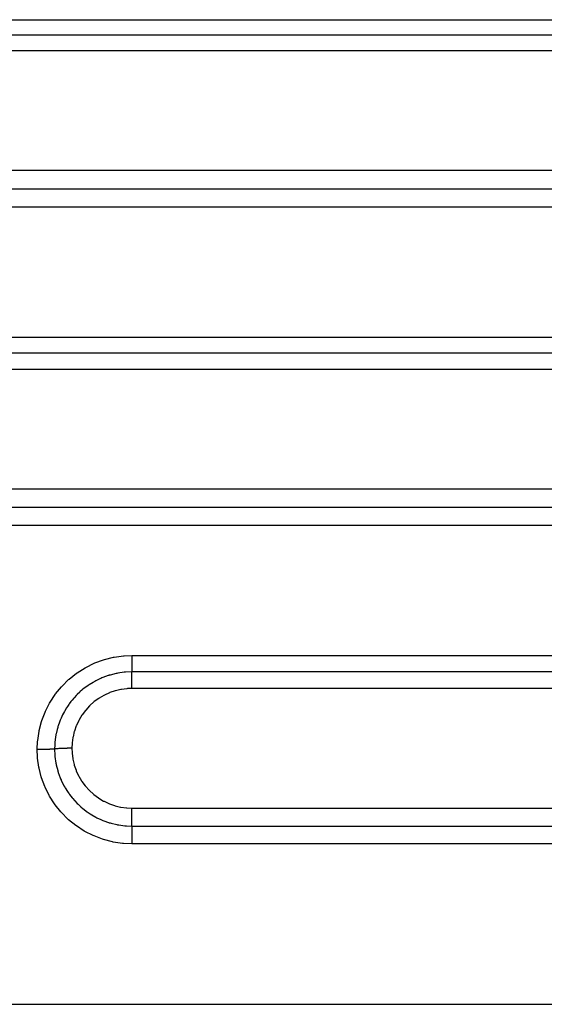
# Model space of a CAD drawing. Extents: x 24 to 1190, y -660 to 283.
# Drawn here: x 781 to 808, y -220 to -170 of the extents above; entities that cross this region are included whole.
import ezdxf

# ---------------------------------------------------------------- set-up
doc = ezdxf.new("R2010")
doc.units = 0
doc.linetypes.add('DASHED', pattern=[11.05, 8.7, -2.35])
doc.layers.add('NEVIDI', color=4, linetype='DASHED')

msp = doc.modelspace()

# ---------------------------------------------------------------- linework, layer by layer
at = {"layer": 'NEVIDI', "color": 7, "linetype": 'CONTINUOUS'}
for p, q in [((717, -170.345865), (829, -170.345865)), ((829, -171.121231), (717, -171.121231)), ((829, -171.900869), (717, -171.900869)), ((717, -177.874467), (829, -177.874467)), ((717, -178.802856), (829, -178.802856)), ((829, -179.726961), (717, -179.726961)), ((752, -186.23218), (829, -186.23218)), ((829, -187.032123), (752, -187.032123)), ((829, -187.836361), (752, -187.836361)), ((752, -193.815102), (829, -193.815102)), ((752, -194.727671), (829, -194.727671)), ((829, -195.635936), (752, -195.635936)), ((785.149724, -202.518562), (785.585539, -202.359064)), ((785.585539, -202.359064), (785.627755, -202.346124)), ((785.627755, -202.346124), (786.07581, -202.234376)), ((786.07581, -202.234376), (786.118738, -202.226068)), ((786.118738, -202.226068), (786.57452, -202.162741)), ((786.57452, -202.162741), (786.618339, -202.159011)), ((786.618339, -202.159011), (787, -202.143723)), ((787, -202.143723), (829, -202.143723)), ((787, -202.143723), (787, -202.23199)), ((787, -202.23199), (787, -202.243314)), ((787, -202.243314), (787, -202.264365)), ((787, -202.264365), (787, -202.352515)), ((787, -202.352515), (787, -202.372789)), ((787, -202.372789), (787, -202.393137)), ((787, -202.393137), (787, -202.468682)), ((784.269336, -203.006754), (784.65815, -202.760646)), ((784.65815, -202.760646), (784.696361, -202.739221)), ((784.696361, -202.739221), (785.109526, -202.535762)), ((785.109526, -202.535762), (785.149724, -202.518562)), ((786.999997, -202.828321), (786.999996, -202.855236)), ((786.999996, -202.855236), (786.999996, -202.895751)), ((786.999998, -202.814247), (786.999997, -202.828321)), ((786.999999, -202.77339), (786.999998, -202.814247)), ((787, -202.73559), (786.999999, -202.77339)), ((787, -202.468682), (787, -202.496606)), ((787, -202.496606), (787, -202.515852)), ((787, -202.515852), (787, -202.578636)), ((787, -202.578636), (787, -202.612934)), ((787, -202.612934), (787, -202.630769)), ((787, -202.630769), (787, -202.680796)), ((787, -202.680796), (787, -202.719424)), ((787, -202.719424), (787, -202.73559)), ((783.508678, -203.673917), (783.836941, -203.35022)), ((783.836941, -203.35022), (783.869992, -203.320962)), ((783.869992, -203.320962), (784.233401, -203.032287)), ((784.233401, -203.032287), (784.269336, -203.006754)), ((785.422153, -203.302304), (785.200218, -203.409719)), ((785.455011, -203.287856), (785.422153, -203.302304)), ((785.497971, -203.269508), (785.455011, -203.287856)), ((785.550075, -203.248065), (785.497971, -203.269508)), ((785.810512, -203.15376), (785.550075, -203.248065)), ((785.844358, -203.143025), (785.810512, -203.15376)), ((785.863751, -203.137028), (785.844358, -203.143025)), ((785.91485, -203.121755), (785.863751, -203.137028)), ((786.210228, -203.048126), (785.91485, -203.121755)), ((786.242492, -203.041559), (786.210228, -203.048126)), ((786.244694, -203.041121), (786.242492, -203.041559)), ((786.292474, -203.031944), (786.244694, -203.041121)), ((786.616727, -202.985814), (786.292474, -203.031944)), ((786.629353, -202.984581), (786.616727, -202.985814)), ((786.652391, -202.982441), (786.629353, -202.984581)), ((786.677981, -202.980226), (786.652391, -202.982441)), ((786.999998, -202.966884), (786.677981, -202.980226)), ((786.999996, -202.895751), (786.999996, -202.907601)), ((786.999996, -202.907601), (786.999996, -202.924935)), ((786.999996, -202.924935), (786.999998, -202.962482)), ((786.999998, -202.962482), (786.999998, -202.966884)), ((786.999999, -203.254492), (787, -203.214443)), ((786.999999, -203.30257), (786.999999, -203.254492)), ((786.999999, -203.321815), (786.999999, -203.30257)), ((786.999999, -203.357222), (786.999999, -203.321815)), ((787.000001, -203.418529), (786.999999, -203.357222)), ((829, -202.966884), (787, -202.966884)), ((787, -203.19707), (787.000001, -203.161372)), ((787, -203.214443), (787, -203.19707)), ((787.000001, -203.161372), (787.000002, -203.118716)), ((787.000002, -202.9697), (787.000002, -202.966884)), ((787.000003, -203.009139), (787.000002, -202.9697)), ((787.000002, -203.103558), (787.000003, -203.079173)), ((787.000002, -203.118716), (787.000002, -203.103558)), ((787.000003, -203.02406), (787.000003, -203.009139)), ((787.000003, -203.036626), (787.000003, -203.02406)), ((787.000003, -203.079173), (787.000003, -203.036626)), ((783.186909, -204.063989), (783.479078, -203.706419)), ((783.479078, -203.706419), (783.508678, -203.673917)), ((784.553917, -203.836022), (784.498897, -203.881671)), ((784.710798, -203.714845), (784.553917, -203.836022)), ((784.739445, -203.694068), (784.710798, -203.714845)), ((784.810584, -203.644171), (784.739445, -203.694068)), ((784.865764, -203.607078), (784.810584, -203.644171)), ((785.056051, -203.48925), (784.865764, -203.607078)), ((785.086549, -203.471751), (785.056051, -203.48925)), ((785.146444, -203.438447), (785.086549, -203.471751)), ((785.200218, -203.409719), (785.146444, -203.438447)), ((786.451182, -203.845049), (786.181978, -203.907891)), ((786.476362, -203.840485), (786.451182, -203.845049)), ((786.750144, -203.804874), (786.476362, -203.840485)), ((786.775609, -203.802853), (786.750144, -203.804874)), ((787.000007, -203.794357), (786.775609, -203.802853)), ((829, -203.794356), (787, -203.794356)), ((787.000001, -203.439259), (787.000001, -203.418529)), ((787.000002, -203.467717), (787.000001, -203.439259)), ((787.000005, -203.542422), (787.000002, -203.467717)), ((787.000005, -203.564566), (787.000005, -203.542422)), ((787.000006, -203.584436), (787.000005, -203.564566)), ((787.000008, -203.672461), (787.000006, -203.584436)), ((787.000007, -203.794357), (787.000008, -203.705696)), ((787.000008, -203.695337), (787.000008, -203.672461)), ((787.000008, -203.705696), (787.000008, -203.695337)), ((782.908112, -204.487378), (783.160879, -204.099591)), ((783.160879, -204.099591), (783.186909, -204.063989)), ((784.099784, -204.271935), (784.007108, -204.380715)), ((784.123232, -204.245667), (784.099784, -204.271935)), ((784.213, -204.149386), (784.123232, -204.245667)), ((784.268095, -204.093432), (784.213, -204.149386)), ((784.389483, -203.977765), (784.268095, -204.093432)), ((784.415634, -203.954126), (784.389483, -203.977765)), ((784.498897, -203.881671), (784.415634, -203.954126)), ((785.343279, -204.291973), (785.121717, -204.453279)), ((785.36508, -204.27771), (785.343279, -204.291973)), ((785.603178, -204.138487), (785.36508, -204.27771)), ((785.626238, -204.126514), (785.603178, -204.138487)), ((785.874852, -204.012823), (785.626238, -204.126514)), ((785.898832, -204.003273), (785.874852, -204.012823)), ((786.157558, -203.914898), (785.898832, -204.003273)), ((786.181978, -203.907891), (786.157558, -203.914898)), ((782.678782, -204.933425), (782.886391, -204.524978)), ((782.886391, -204.524978), (782.908112, -204.487378)), ((783.726309, -204.770077), (783.639096, -204.91538)), ((783.776247, -204.692928), (783.726309, -204.770077)), ((783.842494, -204.596407), (783.776247, -204.692928)), ((783.863144, -204.56756), (783.842494, -204.596407)), ((783.953533, -204.447511), (783.863144, -204.56756)), ((784.007108, -204.380715), (783.953533, -204.447511)), ((784.879607, -204.66979), (784.693664, -204.873023)), ((784.898034, -204.651575), (784.879607, -204.66979)), ((785.10157, -204.469553), (784.898034, -204.651575)), ((785.121717, -204.453279), (785.10157, -204.469553)), ((782.497716, -205.403598), (782.661105, -204.97335)), ((782.661105, -204.97335), (782.678782, -204.933425)), ((783.441078, -205.31472), (783.416256, -205.374427)), ((783.455034, -205.282337), (783.441078, -205.31472)), ((783.534493, -205.111744), (783.455034, -205.282337)), ((783.579727, -205.023432), (783.534493, -205.111744)), ((783.62158, -204.946413), (783.579727, -205.023432)), ((783.639096, -204.91538), (783.62158, -204.946413)), ((784.498386, -205.134933), (784.357849, -205.369136)), ((784.5128, -205.113426), (784.498386, -205.134933)), ((784.67732, -204.892791), (784.5128, -205.113426)), ((784.693664, -204.873023), (784.67732, -204.892791)), ((782.367417, -205.892483), (782.484299, -205.44558)), ((782.484299, -205.44558), (782.497716, -205.403598)), ((783.28866, -205.740774), (783.25824, -205.850747)), ((783.30021, -205.702061), (783.28866, -205.740774)), ((783.310665, -205.668239), (783.30021, -205.702061)), ((783.377369, -205.474181), (783.310665, -205.668239)), ((783.416256, -205.374427), (783.377369, -205.474181)), ((784.219124, -205.663925), (784.127325, -205.924119)), ((784.228916, -205.640081), (784.219124, -205.663925)), ((784.345686, -205.391929), (784.228916, -205.640081)), ((784.357849, -205.369136), (784.345686, -205.391929)), ((782.290883, -206.389481), (782.358627, -205.935441)), ((782.358627, -205.935441), (782.367417, -205.892483)), ((783.178847, -206.234308), (783.149396, -206.475522)), ((783.198944, -206.116365), (783.178847, -206.234308)), ((783.201325, -206.103712), (783.198944, -206.116365)), ((783.208029, -206.069254), (783.201325, -206.103712)), ((783.25824, -205.850747), (783.208029, -206.069254)), ((784.050414, -206.240244), (784.012711, -206.511001)), ((784.055261, -206.214851), (784.050414, -206.240244)), ((784.119918, -205.949063), (784.055261, -206.214851)), ((784.127325, -205.924119), (784.119918, -205.949063)), ((782.267949, -206.853277), (782.286843, -206.432111)), ((782.286843, -206.432111), (782.290883, -206.389481)), ((783.05334, -206.82785), (782.994066, -206.832427)), ((783.066585, -206.826703), (783.05334, -206.82785)), ((783.079328, -206.825548), (783.066585, -206.826703)), ((783.128884, -206.820489), (783.079328, -206.825548)), ((783.133975, -206.819907), (783.128884, -206.820489)), ((783.138885, -206.625219), (783.133975, -206.819907)), ((783.133975, -206.819907), (783.147398, -207.141364)), ((783.136501, -206.819615), (783.133977, -206.819905)), ((783.169939, -206.816057), (783.136501, -206.819615)), ((783.146369, -206.511027), (783.138885, -206.625219)), ((783.147411, -206.498358), (783.146369, -206.511027)), ((783.149396, -206.475522), (783.147411, -206.498358)), ((783.1835, -206.814744), (783.169939, -206.816057)), ((783.197904, -206.813419), (783.1835, -206.814744)), ((783.212006, -206.812185), (783.197904, -206.813419)), ((783.254625, -206.808783), (783.212006, -206.812185)), ((783.270778, -206.807606), (783.254625, -206.808783)), ((783.285325, -206.806593), (783.270778, -206.807606)), ((783.301766, -206.805498), (783.285325, -206.806593)), ((783.353575, -206.802354), (783.301766, -206.805498)), ((783.371973, -206.801339), (783.353575, -206.802354)), ((783.385702, -206.800612), (783.371973, -206.801339)), ((783.404135, -206.799677), (783.385702, -206.800612)), ((783.464786, -206.796898), (783.404135, -206.799677)), ((783.485119, -206.79606), (783.464786, -206.796898)), ((783.497185, -206.795584), (783.485119, -206.79606)), ((783.517309, -206.794824), (783.497185, -206.795584)), ((783.586449, -206.792509), (783.517309, -206.794824)), ((783.608092, -206.791874), (783.586449, -206.792509)), ((783.617784, -206.791602), (783.608092, -206.791874)), ((783.639209, -206.79103), (783.617784, -206.791602)), ((783.71576, -206.789287), (783.639209, -206.79103)), ((783.738523, -206.788856), (783.71576, -206.789287)), ((783.745289, -206.788735), (783.738523, -206.788856)), ((783.767684, -206.78836), (783.745289, -206.788735)), ((783.850509, -206.787283), (783.767684, -206.78836)), ((783.873952, -206.787065), (783.850509, -206.787283)), ((783.877182, -206.787038), (783.873952, -206.787065)), ((783.900332, -206.786864), (783.877182, -206.787038)), ((783.988052, -206.786532), (783.900332, -206.786864)), ((784, -206.786527), (783.988052, -206.786532)), ((784.010426, -206.536888), (784, -206.786276)), ((784, -206.786276), (784, -206.786527)), ((784, -206.786535), (784.008351, -207.01014)), ((784.012711, -206.511001), (784.010426, -206.536888)), ((782.283294, -207.233042), (782.267949, -206.853277)), ((782.278042, -206.85328), (782.267949, -206.853283)), ((782.368453, -206.852947), (782.278042, -206.85328)), ((782.287038, -207.276646), (782.283294, -207.233042)), ((782.350578, -207.730054), (782.287038, -207.276646)), ((782.3898, -206.852787), (782.368453, -206.852947)), ((782.41128, -206.852595), (782.3898, -206.852787)), ((782.500337, -206.851455), (782.41128, -206.852595)), ((782.521204, -206.851106), (782.500337, -206.851455)), ((782.54199, -206.850726), (782.521204, -206.851106)), ((782.627893, -206.848804), (782.54199, -206.850726)), ((782.647857, -206.848273), (782.627893, -206.848804)), ((782.667769, -206.84771), (782.647857, -206.848273)), ((782.749196, -206.845039), (782.667769, -206.84771)), ((782.767949, -206.844334), (782.749196, -206.845039)), ((782.786463, -206.843603), (782.767949, -206.844334)), ((782.861792, -206.840233), (782.786463, -206.843603)), ((782.879079, -206.839362), (782.861792, -206.840233)), ((782.895946, -206.838474), (782.879079, -206.839362)), ((782.9638, -206.83447), (782.895946, -206.838474)), ((782.979115, -206.833458), (782.9638, -206.83447)), ((782.994066, -206.832427), (782.979115, -206.833458)), ((783.147398, -207.141364), (783.149559, -207.166172)), ((783.149559, -207.166172), (783.152132, -207.193529)), ((783.152132, -207.193529), (783.152881, -207.201122)), ((783.152881, -207.201122), (783.198968, -207.523718)), ((784.008351, -207.01014), (784.010408, -207.036057)), ((784.010408, -207.036057), (784.045789, -207.307431)), ((784.045789, -207.307431), (784.050424, -207.332914)), ((782.358919, -207.772789), (782.350578, -207.730054)), ((782.471014, -208.21848), (782.358919, -207.772789)), ((783.198968, -207.523718), (783.208325, -207.5722)), ((783.208325, -207.5722), (783.208771, -207.574432)), ((783.208771, -207.574432), (783.215314, -207.606402)), ((783.215314, -207.606402), (783.288731, -207.899558)), ((784.050424, -207.332914), (784.112882, -207.59967)), ((784.112882, -207.59967), (784.120076, -207.624675)), ((784.120076, -207.624675), (784.209719, -207.885893)), ((782.484015, -208.260547), (782.471014, -208.21848)), ((782.644011, -208.694137), (782.484015, -208.260547)), ((783.288731, -207.899558), (783.303744, -207.949598)), ((783.303744, -207.949598), (783.310363, -207.970909)), ((783.310363, -207.970909), (783.321079, -208.004523)), ((783.321079, -208.004523), (783.416967, -208.267559)), ((783.416967, -208.267559), (783.436789, -208.315419)), ((784.209719, -207.885893), (784.219438, -207.910147)), ((784.219438, -207.910147), (784.334036, -208.159197)), ((784.334036, -208.159197), (784.346035, -208.182155)), ((784.346035, -208.182155), (784.484775, -208.417888)), ((782.661373, -208.73438), (782.644011, -208.694137)), ((782.865994, -209.146412), (782.661373, -208.73438)), ((783.436789, -208.315419), (783.455402, -208.358783)), ((783.455402, -208.358783), (783.469578, -208.390866)), ((783.469578, -208.390866), (783.580208, -208.617884)), ((783.580208, -208.617884), (783.60436, -208.662835)), ((783.60436, -208.662835), (783.639625, -208.726009)), ((783.639625, -208.726009), (783.657122, -208.756348)), ((783.657122, -208.756348), (783.777516, -208.94956)), ((784.484775, -208.417888), (784.499061, -208.439594)), ((784.499061, -208.439594), (784.662268, -208.6623)), ((784.662268, -208.6623), (784.678535, -208.682304)), ((784.678535, -208.682304), (784.862804, -208.887015)), ((782.887062, -209.183672), (782.865994, -209.146412)), ((783.134173, -209.570899), (782.887062, -209.183672)), ((783.777516, -208.94956), (783.806089, -208.991933)), ((783.806089, -208.991933), (783.862333, -209.071965)), ((783.862333, -209.071965), (783.883085, -209.100437)), ((783.883085, -209.100437), (784.00875, -209.262046)), ((784.00875, -209.262046), (784.041569, -209.301482)), ((784.862804, -208.887015), (784.880917, -208.905213)), ((784.880917, -208.905213), (785.083108, -209.089051)), ((785.083108, -209.089051), (785.103153, -209.105518)), ((785.103153, -209.105518), (785.323809, -209.268927)), ((785.323809, -209.268927), (785.345565, -209.283412)), ((785.345565, -209.283412), (785.582745, -209.424645)), ((783.159782, -209.606649), (783.134173, -209.570899)), ((783.449349, -209.968288), (783.159782, -209.606649)), ((784.041569, -209.301482), (784.122805, -209.394718)), ((784.122805, -209.394718), (784.146522, -209.420832)), ((784.146522, -209.420832), (784.269657, -209.549118)), ((784.269657, -209.549118), (784.305392, -209.584219)), ((784.305392, -209.584219), (784.414056, -209.685613)), ((784.414056, -209.685613), (784.440744, -209.709349)), ((784.440744, -209.709349), (784.556144, -209.807067)), ((785.582745, -209.424645), (785.60575, -209.436821)), ((785.60575, -209.436821), (785.853672, -209.552597)), ((785.853672, -209.552597), (785.877688, -209.562385)), ((785.877688, -209.562385), (786.136025, -209.652929)), ((786.136025, -209.652929), (786.161023, -209.660312)), ((786.161023, -209.660312), (786.429383, -209.725112)), ((786.429383, -209.725112), (786.455053, -209.729961)), ((786.455053, -209.729961), (786.726685, -209.767349)), ((786.726685, -209.767349), (786.75254, -209.769595)), ((786.75254, -209.769595), (787.000003, -209.779762)), ((787, -209.779762), (829, -209.779762)), ((787.000003, -209.791399), (787.000003, -209.779762)), ((783.478739, -210.001232), (783.449349, -209.968288)), ((783.803379, -210.328033), (783.478739, -210.001232)), ((784.556144, -209.807067), (784.595028, -209.838284)), ((784.595028, -209.838284), (784.734613, -209.943796)), ((784.734613, -209.943796), (784.763299, -209.964278)), ((784.763299, -209.964278), (784.868486, -210.036103)), ((784.868486, -210.036103), (784.910318, -210.063285)), ((784.910318, -210.063285), (785.083856, -210.168166)), ((785.083856, -210.168166), (785.114652, -210.185508)), ((785.114652, -210.185508), (785.203751, -210.233628)), ((785.203751, -210.233628), (785.247655, -210.256248)), ((785.247655, -210.256248), (785.452707, -210.352802)), ((787, -210.166101), (787.000001, -210.114335)), ((787, -210.187992), (787, -210.166101)), ((787, -210.231471), (787, -210.187992)), ((787, -210.290031), (787, -210.231471)), ((787.000001, -210.059074), (787.000002, -210.03626)), ((787.000001, -210.114335), (787.000001, -210.059074)), ((787.000002, -209.992936), (787.000003, -209.925922)), ((787.000002, -210.03626), (787.000002, -209.992936)), ((787.000003, -209.86913), (787.000003, -209.791399)), ((787.000003, -209.902842), (787.000003, -209.86913)), ((787.000003, -209.925922), (787.000003, -209.902842)), ((783.835183, -210.356801), (783.803379, -210.328033)), ((784.192196, -210.646656), (783.835183, -210.356801)), ((784.227737, -210.672482), (784.192196, -210.646656)), ((784.616662, -210.924528), (784.227737, -210.672482)), ((785.452707, -210.352802), (785.485616, -210.366955)), ((785.485616, -210.366955), (785.554113, -210.39527)), ((785.554113, -210.39527), (785.59934, -210.413132)), ((785.59934, -210.413132), (785.83844, -210.496938)), ((785.83844, -210.496938), (785.872046, -210.507328)), ((785.872046, -210.507328), (785.919141, -210.521331)), ((785.919141, -210.521331), (785.96599, -210.534618)), ((785.96599, -210.534618), (786.24064, -210.59998)), ((786.24064, -210.59998), (786.276186, -210.606911)), ((786.276186, -210.606911), (786.297834, -210.610965)), ((786.297834, -210.610965), (786.345884, -210.619511)), ((786.345884, -210.619511), (786.651587, -210.659448)), ((786.651587, -210.659448), (786.681178, -210.662003)), ((786.681178, -210.662003), (786.687591, -210.662526)), ((786.687591, -210.662526), (786.729175, -210.665659)), ((786.729175, -210.665659), (787.000002, -210.675093)), ((787, -210.310742), (787, -210.290031)), ((787, -210.342406), (787, -210.310742)), ((787, -210.405981), (787, -210.342406)), ((787, -210.424835), (787, -210.405981)), ((787.000001, -210.445726), (787, -210.424835)), ((787, -210.675093), (829, -210.675093)), ((787.000001, -210.511458), (787.000001, -210.445726)), ((787.000002, -210.528383), (787.000001, -210.511458)), ((787.000001, -210.675093), (787.000002, -210.622804)), ((787.000002, -210.539711), (787.000002, -210.528383)), ((787.000002, -210.604741), (787.000002, -210.539711)), ((787.000002, -210.619529), (787.000002, -210.604741)), ((787.000002, -210.622804), (787.000002, -210.619529)), ((787.000002, -210.675093), (787.000004, -210.732513)), ((787.000004, -210.748092), (787.000002, -210.822238)), ((787.000004, -210.732513), (787.000004, -210.734401)), ((787.000004, -210.734401), (787.000004, -210.748092)), ((784.654972, -210.946538), (784.616662, -210.924528)), ((785.066541, -211.15465), (784.654972, -210.946538)), ((785.106661, -211.172323), (785.066541, -211.15465)), ((785.536677, -211.335048), (785.106661, -211.172323)), ((787.000002, -210.840891), (787, -210.924098)), ((787, -210.924098), (787, -210.927964)), ((787, -210.927964), (787, -210.945631)), ((787, -210.945631), (787.000001, -211.036093)), ((787.000001, -211.036093), (787.000002, -211.041342)), ((787.000002, -210.822238), (787.000002, -210.825151)), ((787.000002, -210.825151), (787.000002, -210.840891)), ((787.000002, -211.041342), (787.000002, -211.06042)), ((787.000002, -211.06042), (787.000005, -211.156519)), ((787.000005, -211.156519), (787.000005, -211.163072)), ((787.000005, -211.163072), (787.000006, -211.183238)), ((787.000006, -211.183238), (787.000007, -211.283167)), ((785.578554, -211.3484), (785.536677, -211.335048)), ((786.026957, -211.465338), (785.578554, -211.3484)), ((786.070338, -211.474209), (786.026957, -211.465338)), ((786.530404, -211.5429), (786.070338, -211.474209)), ((786.573611, -211.546991), (786.530404, -211.5429)), ((787, -211.566107), (786.573611, -211.546991)), ((787, -211.511145), (787, -211.538636)), ((787, -211.538636), (787, -211.556098)), ((787, -211.556098), (787, -211.566107)), ((829, -211.566107), (787, -211.566107)), ((787.000007, -211.283167), (787.000007, -211.290968)), ((787.000007, -211.290968), (787.000008, -211.311883)), ((787.000008, -211.444078), (787.000007, -211.511145)), ((787.000008, -211.311883), (787.000008, -211.413737)), ((787.000008, -211.413737), (787.000008, -211.422678)), ((787.000008, -211.422678), (787.000008, -211.444078)), ((706, -219.591025), (835.037011, -219.591025))]:
    msp.add_line(p, q, dxfattribs=at)

doc.saveas('drawing.dxf')
